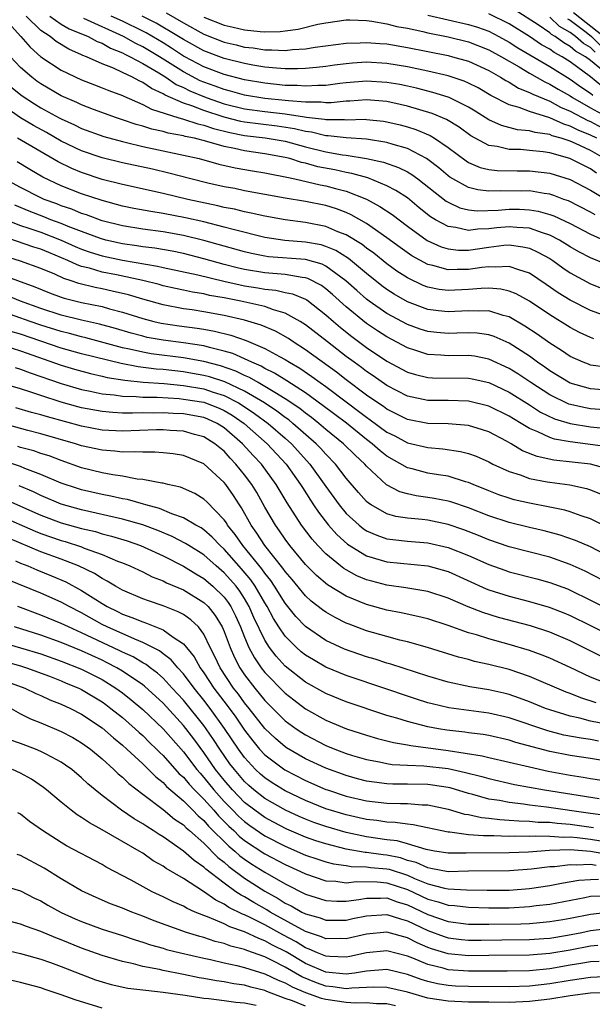
# Model space of a CAD drawing. Units: inches. Extents: x 2508000 to 2511000, y 1527000 to 1530000.
# Drawn here: x 2509249 to 2509305, y 1527262 to 1527359 of the extents above; entities that cross this region are included whole.
import ezdxf

# ---------------------------------------------------------------- set-up
doc = ezdxf.new("R2010")
doc.units = ezdxf.units.IN
doc.header["$MEASUREMENT"] = 0
doc.layers.add('LD25081527_2ft', color=112, linetype='Continuous')

msp = doc.modelspace()

# ---------------------------------------------------------------- linework, layer by layer
at = {"layer": 'LD25081527_2ft'}
for points, elevation in [([(2509247.212, 1527359), (2509249.038, 1527357), (2509249.938, 1527355.939), (2509251, 1527354.992), (2509253, 1527353.682), (2509255, 1527352.747), (2509256.249, 1527352.249), (2509257, 1527351.968), (2509257.679, 1527351.679), (2509259, 1527351.208), (2509259.133, 1527351.133), (2509261, 1527350.329), (2509261.853, 1527349.853), (2509264.547, 1527349), (2509264.895, 1527348.895), (2509265, 1527348.877), (2509266.411, 1527348.411), (2509267, 1527348.293), (2509267.957, 1527347.957), (2509269.562, 1527347.562), (2509271, 1527347.283), (2509273.044, 1527347.044), (2509275, 1527346.699), (2509277, 1527346.149), (2509279, 1527345.653), (2509280.627, 1527345.373), (2509281, 1527345.332), (2509283, 1527345.026), (2509284.667, 1527344.667), (2509286.141, 1527344.141), (2509287, 1527343.708), (2509287.45, 1527343.45), (2509288.045, 1527343), (2509290.818, 1527340.818), (2509291, 1527340.71), (2509292.174, 1527340.174), (2509293, 1527339.969), (2509293.866, 1527339.866), (2509295.932, 1527339.932), (2509297, 1527340.032), (2509298.024, 1527340.024), (2509299, 1527339.978), (2509299.841, 1527339.841), (2509301, 1527339.512), (2509301.381, 1527339.381), (2509303, 1527338.613), (2509305, 1527337.566), (2509306.323, 1527337)], 7206), ([(2509305.464, 1527339.464), (2509305, 1527339.743), (2509302.844, 1527340.844), (2509302.384, 1527341), (2509301.382, 1527341.382), (2509301, 1527341.497), (2509300.435, 1527341.565), (2509299, 1527341.82), (2509298.186, 1527341.814), (2509296.155, 1527341.845), (2509295, 1527341.8), (2509293.923, 1527341.923), (2509293, 1527342.166), (2509291.467, 1527343), (2509291.177, 1527343.177), (2509291, 1527343.306), (2509290.085, 1527344.085), (2509289, 1527344.928), (2509288.888, 1527345), (2509287, 1527345.991), (2509285.607, 1527346.393), (2509285, 1527346.596), (2509283, 1527346.911), (2509281, 1527347.029), (2509279.234, 1527347.234), (2509279, 1527347.233), (2509277.584, 1527347.584), (2509277, 1527347.65), (2509275.924, 1527347.923), (2509274.195, 1527348.195), (2509271, 1527348.582), (2509270.65, 1527348.65), (2509269, 1527349.062), (2509267, 1527349.712), (2509265.821, 1527350.179), (2509265, 1527350.437), (2509263.216, 1527351.216), (2509263, 1527351.365), (2509261.874, 1527351.874), (2509261, 1527352.49), (2509260.639, 1527352.639), (2509259.993, 1527353), (2509259, 1527353.469), (2509258.124, 1527353.876), (2509257, 1527354.315), (2509255.47, 1527355), (2509255.129, 1527355.129), (2509255, 1527355.201), (2509253.743, 1527355.743), (2509252.494, 1527356.494), (2509251.891, 1527357), (2509251, 1527357.588), (2509249.552, 1527359)], 7204), ([(2509251.886, 1527359), (2509253, 1527358.203), (2509253.759, 1527357.758), (2509255.643, 1527357), (2509256.515, 1527356.515), (2509257, 1527356.332), (2509257.843, 1527355.843), (2509259, 1527355.387), (2509259.244, 1527355.244), (2509259.766, 1527355), (2509261, 1527354.345), (2509262.581, 1527353.419), (2509263.258, 1527353), (2509264.288, 1527352.289), (2509265, 1527351.98), (2509265.644, 1527351.644), (2509267.222, 1527351), (2509269, 1527350.382), (2509271, 1527349.89), (2509273, 1527349.626), (2509275, 1527349.398), (2509276.911, 1527349.089), (2509277.082, 1527349.082), (2509278.867, 1527348.867), (2509279, 1527348.834), (2509280.842, 1527348.842), (2509281, 1527348.823), (2509282.864, 1527348.864), (2509283, 1527348.856), (2509284.669, 1527348.669), (2509285, 1527348.618), (2509286.303, 1527348.304), (2509287, 1527348.112), (2509287.851, 1527347.851), (2509289.259, 1527347.259), (2509289.672, 1527347), (2509291, 1527346.093), (2509292.768, 1527344.769), (2509293, 1527344.628), (2509294.143, 1527344.143), (2509295, 1527343.92), (2509295.825, 1527343.825), (2509297.785, 1527343.785), (2509299, 1527343.795), (2509301, 1527343.56), (2509303, 1527342.961), (2509305, 1527341.903), (2509306.805, 1527340.805)], 7202), ([(2509305.576, 1527343.576), (2509305, 1527343.999), (2509304.327, 1527344.327), (2509302.982, 1527345.018), (2509301, 1527345.555), (2509300.334, 1527345.666), (2509299, 1527345.811), (2509298.112, 1527345.888), (2509297, 1527345.9), (2509295.816, 1527346.184), (2509295, 1527346.287), (2509293.24, 1527347.24), (2509292.086, 1527348.086), (2509290.853, 1527348.853), (2509289.443, 1527349.442), (2509287, 1527350.146), (2509286.311, 1527350.311), (2509285, 1527350.594), (2509283, 1527350.767), (2509281.357, 1527350.643), (2509281, 1527350.635), (2509279.523, 1527350.477), (2509279, 1527350.475), (2509278.536, 1527350.536), (2509277, 1527350.531), (2509275.336, 1527350.665), (2509275, 1527350.719), (2509273, 1527350.919), (2509271, 1527351.232), (2509269.622, 1527351.622), (2509269, 1527351.775), (2509268.115, 1527352.115), (2509267, 1527352.511), (2509266.654, 1527352.654), (2509265, 1527353.521), (2509262.659, 1527355), (2509261, 1527355.985), (2509260.309, 1527356.309), (2509259.123, 1527357), (2509255.227, 1527358.773)], 7200), ([(2509306.376, 1527345), (2509305, 1527345.794), (2509303.519, 1527346.481), (2509303, 1527346.703), (2509302.106, 1527347), (2509301.246, 1527347.246), (2509301, 1527347.358), (2509299.571, 1527347.571), (2509299, 1527347.745), (2509297.84, 1527347.84), (2509296.24, 1527348.24), (2509295, 1527348.815), (2509293.665, 1527349.665), (2509293, 1527350.067), (2509291.116, 1527351), (2509291, 1527351.048), (2509289.504, 1527351.504), (2509287.906, 1527351.906), (2509287, 1527352.107), (2509286.263, 1527352.263), (2509285, 1527352.486), (2509283, 1527352.612), (2509281, 1527352.447), (2509280.381, 1527352.381), (2509279, 1527352.196), (2509278.193, 1527352.193), (2509277, 1527352.106), (2509276.179, 1527352.179), (2509275, 1527352.196), (2509273, 1527352.397), (2509271, 1527352.733), (2509269, 1527353.251), (2509267, 1527354.005), (2509265.128, 1527355), (2509265, 1527355.072), (2509263.843, 1527355.843), (2509263, 1527356.36), (2509261.343, 1527357.343), (2509261, 1527357.513), (2509259, 1527358.491), (2509257.908, 1527359)], 7198), ([(2509305.622, 1527347), (2509305, 1527347.313), (2509303.785, 1527347.785), (2509303, 1527348.196), (2509302.375, 1527348.375), (2509300.992, 1527349.008), (2509299, 1527349.619), (2509297.991, 1527350.009), (2509297, 1527350.272), (2509295.206, 1527351.206), (2509293.948, 1527351.948), (2509293, 1527352.419), (2509292.599, 1527352.599), (2509291, 1527353.122), (2509289, 1527353.599), (2509287, 1527354.021), (2509285, 1527354.345), (2509283, 1527354.458), (2509281.626, 1527354.374), (2509281, 1527354.318), (2509279.828, 1527354.172), (2509279, 1527354.049), (2509278.061, 1527353.939), (2509277, 1527353.849), (2509276.195, 1527353.804), (2509275, 1527353.824), (2509274.131, 1527353.869), (2509273, 1527353.985), (2509271.825, 1527354.175), (2509271, 1527354.326), (2509269, 1527354.82), (2509267, 1527355.571), (2509265, 1527356.688), (2509264.506, 1527357), (2509262.319, 1527358.319), (2509260.944, 1527359)], 7196), ([(2509263.314, 1527359.314), (2509265, 1527358.335), (2509267, 1527357.21), (2509269, 1527356.431), (2509270.166, 1527356.166), (2509271, 1527355.957), (2509271.868, 1527355.868), (2509273, 1527355.676), (2509273.695, 1527355.695), (2509275, 1527355.621), (2509275.717, 1527355.717), (2509277, 1527355.796), (2509277.956, 1527355.956), (2509281, 1527356.347), (2509282.373, 1527356.373), (2509283, 1527356.415), (2509284.298, 1527356.298), (2509285, 1527356.257), (2509287, 1527355.927), (2509291, 1527355.111), (2509291.445, 1527355), (2509293, 1527354.557), (2509295, 1527353.652), (2509296.154, 1527353), (2509296.672, 1527352.672), (2509297, 1527352.503), (2509297.926, 1527351.926), (2509299, 1527351.505), (2509299.319, 1527351.319), (2509301, 1527350.63), (2509302.049, 1527350.049), (2509303, 1527349.659), (2509304.738, 1527348.738), (2509305, 1527348.636), (2509306.069, 1527348.069)], 7194), ([(2509267, 1527358.902), (2509269, 1527358.09), (2509269.902, 1527357.902), (2509271, 1527357.634), (2509272.531, 1527357.469), (2509273, 1527357.448), (2509274.509, 1527357.491), (2509275, 1527357.545), (2509276.273, 1527357.727), (2509278.196, 1527358.196), (2509279, 1527358.349), (2509281, 1527358.628), (2509281.364, 1527358.636), (2509283, 1527358.553), (2509283.496, 1527358.504), (2509285, 1527358.23), (2509285.976, 1527357.976), (2509287, 1527357.807), (2509288.507, 1527357.493), (2509289, 1527357.369), (2509291, 1527356.952), (2509293, 1527356.457), (2509295, 1527355.688), (2509296.259, 1527355), (2509298.002, 1527353.998), (2509299, 1527353.397), (2509300.525, 1527352.525), (2509301, 1527352.325), (2509301.818, 1527351.818), (2509303, 1527351.152), (2509303.222, 1527351), (2509305, 1527349.994), (2509306.809, 1527349)], 7192), ([(2509289, 1527359.102), (2509293, 1527358.176), (2509293.898, 1527357.898), (2509295, 1527357.51), (2509295.983, 1527357), (2509297, 1527356.437), (2509297.873, 1527355.873), (2509301, 1527354.048), (2509303, 1527352.809), (2509304.054, 1527352.054), (2509305, 1527351.427), (2509305.234, 1527351.234)], 7190), ([(2509306.114, 1527352.114), (2509305, 1527353.032), (2509303, 1527354.498), (2509302.204, 1527355), (2509301.422, 1527355.422), (2509301, 1527355.738), (2509300.189, 1527356.189), (2509299, 1527356.979), (2509297, 1527358.225), (2509295, 1527359.233)], 7188), ([(2509308.092, 1527352.092), (2509305, 1527354.629), (2509304.503, 1527355), (2509303.538, 1527355.538), (2509303, 1527356.02), (2509302.364, 1527356.364), (2509301.51, 1527357), (2509301.181, 1527357.181), (2509301, 1527357.358), (2509299.85, 1527358.15), (2509297.592, 1527359.592)], 7186), ([(2509305.451, 1527355.451), (2509305, 1527355.916), (2509304.304, 1527356.304), (2509303.525, 1527357), (2509303, 1527357.392), (2509301.962, 1527357.962), (2509301, 1527358.905)], 7184), ([(2509302.743, 1527358.743), (2509303, 1527358.602), (2509304.567, 1527357.433), (2509305.105, 1527357), (2509306.038, 1527356.038)], 7182), ([(2509306.261, 1527357), (2509303.331, 1527359.331)], 7180), ([(2509307, 1527334.434), (2509305, 1527335.245), (2509303.851, 1527335.851), (2509303, 1527336.348), (2509301.957, 1527337), (2509301, 1527337.497), (2509300.296, 1527337.704), (2509299, 1527338.174), (2509297.767, 1527338.233), (2509297, 1527338.314), (2509295.799, 1527338.201), (2509295, 1527338.107), (2509293.923, 1527338.077), (2509293, 1527337.944), (2509291.77, 1527338.23), (2509291, 1527338.317), (2509289.766, 1527339), (2509289.287, 1527339.287), (2509288.169, 1527340.169), (2509287, 1527341.137), (2509285.884, 1527341.884), (2509285, 1527342.334), (2509283.103, 1527343.103), (2509281.552, 1527343.552), (2509281, 1527343.637), (2509279.884, 1527343.884), (2509278.199, 1527344.199), (2509277, 1527344.538), (2509276.616, 1527344.616), (2509275.445, 1527345), (2509275, 1527345.119), (2509273, 1527345.484), (2509271, 1527345.755), (2509270.009, 1527345.991), (2509269, 1527346.177), (2509267.306, 1527346.694), (2509266.079, 1527347), (2509265.18, 1527347.18), (2509265, 1527347.24), (2509263.5, 1527347.5), (2509263, 1527347.651), (2509261.887, 1527347.887), (2509261, 1527348.186), (2509260.348, 1527348.348), (2509259, 1527348.82), (2509258.436, 1527349), (2509256.18, 1527349.82), (2509255, 1527350.275), (2509254.516, 1527350.516), (2509253, 1527351.177), (2509251, 1527352.336), (2509250.61, 1527352.61), (2509250.094, 1527353), (2509249, 1527353.958), (2509248.009, 1527355)], 7208), ([(2509248.057, 1527352.057), (2509249.167, 1527351.167), (2509250.375, 1527350.376), (2509251, 1527350.002), (2509252.805, 1527349), (2509253, 1527348.893), (2509254.304, 1527348.304), (2509255, 1527347.955), (2509257.166, 1527347.166), (2509259, 1527346.668), (2509259.417, 1527346.583), (2509261, 1527346.197), (2509265, 1527345.352), (2509266.544, 1527345), (2509268.466, 1527344.466), (2509270.096, 1527344.096), (2509271.799, 1527343.798), (2509273, 1527343.608), (2509273.493, 1527343.493), (2509275, 1527343.216), (2509275.163, 1527343.163), (2509275.957, 1527343), (2509278.424, 1527342.424), (2509279, 1527342.321), (2509279.941, 1527342.059), (2509281, 1527341.791), (2509283, 1527341.006), (2509284.31, 1527340.31), (2509285.507, 1527339.507), (2509287, 1527338.373), (2509288.952, 1527336.952), (2509290.323, 1527336.323), (2509291, 1527336.128), (2509292.021, 1527336.021), (2509293, 1527336.019), (2509295, 1527336.304), (2509296.489, 1527336.489), (2509297, 1527336.519), (2509298.352, 1527336.352), (2509299, 1527336.192), (2509299.828, 1527335.828), (2509301, 1527335.179), (2509301.284, 1527335), (2509302.275, 1527334.275), (2509303, 1527333.787), (2509305, 1527332.698), (2509307.657, 1527331.657)], 7210), ([(2509307, 1527329.36), (2509305, 1527330.084), (2509303, 1527331.099), (2509301.833, 1527331.833), (2509300.652, 1527332.652), (2509299, 1527333.745), (2509297.939, 1527334.062), (2509297, 1527334.421), (2509295.671, 1527334.329), (2509295, 1527334.378), (2509294.309, 1527334.309), (2509293, 1527334.108), (2509291.89, 1527334.11), (2509291, 1527334.071), (2509289.512, 1527334.488), (2509289, 1527334.591), (2509287.446, 1527335.446), (2509286.28, 1527336.28), (2509285, 1527337.234), (2509283, 1527338.621), (2509281.483, 1527339.483), (2509281, 1527339.697), (2509280.056, 1527340.056), (2509279, 1527340.384), (2509277, 1527340.785), (2509275, 1527341.127), (2509271, 1527341.852), (2509270.049, 1527342.049), (2509269, 1527342.242), (2509267.408, 1527342.592), (2509265.713, 1527343), (2509263.573, 1527343.573), (2509261.954, 1527343.954), (2509259, 1527344.587), (2509257, 1527345.078), (2509255, 1527345.762), (2509253, 1527346.723), (2509251.556, 1527347.556), (2509250.259, 1527348.259), (2509249, 1527349.007), (2509247, 1527350.4)], 7212), ([(2509305.308, 1527327.308), (2509305, 1527327.421), (2509303.919, 1527327.919), (2509303, 1527328.401), (2509301, 1527329.651), (2509299, 1527330.99), (2509297.708, 1527331.708), (2509297, 1527331.995), (2509296.186, 1527332.186), (2509295, 1527332.277), (2509294.258, 1527332.258), (2509293, 1527332.134), (2509291, 1527332.034), (2509290.141, 1527332.141), (2509289, 1527332.365), (2509288.539, 1527332.539), (2509287, 1527333.276), (2509285.961, 1527333.961), (2509285, 1527334.666), (2509283.701, 1527335.701), (2509283, 1527336.2), (2509282.557, 1527336.557), (2509281, 1527337.512), (2509280.179, 1527337.821), (2509279, 1527338.332), (2509277, 1527338.717), (2509275, 1527338.979), (2509273, 1527339.343), (2509271.656, 1527339.656), (2509271, 1527339.772), (2509270.021, 1527340.021), (2509269, 1527340.213), (2509268.372, 1527340.372), (2509265.432, 1527341), (2509263, 1527341.58), (2509259, 1527342.446), (2509257, 1527342.965), (2509255, 1527343.63), (2509254.026, 1527344.026), (2509252.679, 1527344.68), (2509248.689, 1527347)], 7214), ([(2509306.524, 1527324.524), (2509305, 1527324.729), (2509304.797, 1527324.797), (2509304.275, 1527325), (2509303, 1527325.556), (2509302.141, 1527326.141), (2509301, 1527326.867), (2509299.756, 1527327.756), (2509298.557, 1527328.556), (2509297, 1527329.452), (2509296.406, 1527329.594), (2509295, 1527330.039), (2509293.989, 1527330.011), (2509293, 1527330.059), (2509291, 1527329.953), (2509290.05, 1527330.05), (2509289, 1527330.188), (2509287, 1527330.934), (2509285.693, 1527331.693), (2509285, 1527332.146), (2509284.509, 1527332.509), (2509283, 1527333.705), (2509281.204, 1527335.204), (2509279.979, 1527335.979), (2509279, 1527336.383), (2509278.525, 1527336.525), (2509277, 1527336.809), (2509274.969, 1527336.969), (2509273, 1527337.257), (2509270.009, 1527337.991), (2509269, 1527338.282), (2509267, 1527338.791), (2509265.199, 1527339.199), (2509263, 1527339.622), (2509261.8, 1527339.799), (2509260.115, 1527340.115), (2509259, 1527340.342), (2509257, 1527340.876), (2509255, 1527341.552), (2509253, 1527342.336), (2509251.193, 1527343.192), (2509249.923, 1527343.923), (2509248.671, 1527344.671)], 7216), ([(2509307, 1527322.242), (2509305, 1527322.387), (2509303, 1527322.946), (2509301, 1527324.158), (2509300.517, 1527324.517), (2509299.803, 1527325), (2509299, 1527325.586), (2509297, 1527326.869), (2509295.52, 1527327.52), (2509295, 1527327.691), (2509293.847, 1527327.847), (2509293, 1527327.889), (2509291.86, 1527327.86), (2509291, 1527327.819), (2509289.909, 1527327.909), (2509289, 1527328.007), (2509288.252, 1527328.252), (2509287, 1527328.704), (2509285, 1527329.784), (2509283.252, 1527331), (2509283, 1527331.192), (2509282.033, 1527332.033), (2509280.963, 1527333), (2509279, 1527334.441), (2509278.629, 1527334.629), (2509277, 1527335.088), (2509273.363, 1527335.363), (2509273, 1527335.41), (2509271.679, 1527335.679), (2509271, 1527335.832), (2509267, 1527336.961), (2509265, 1527337.447), (2509263, 1527337.806), (2509261, 1527338.076), (2509259, 1527338.396), (2509257, 1527338.899), (2509255.466, 1527339.466), (2509255, 1527339.612), (2509254.02, 1527340.021), (2509253, 1527340.361), (2509252.546, 1527340.546), (2509251.315, 1527341), (2509251, 1527341.143), (2509249, 1527342.157), (2509247.413, 1527343)], 7218), ([(2509306.332, 1527320.332), (2509305, 1527320.425), (2509304.509, 1527320.509), (2509302.884, 1527320.884), (2509301, 1527321.788), (2509299.147, 1527323), (2509297.866, 1527323.866), (2509297, 1527324.402), (2509295, 1527325.318), (2509293.594, 1527325.594), (2509293, 1527325.67), (2509291, 1527325.642), (2509290.298, 1527325.701), (2509289, 1527325.766), (2509287.843, 1527326.157), (2509287, 1527326.419), (2509285, 1527327.49), (2509284.078, 1527328.078), (2509283, 1527328.808), (2509281, 1527330.43), (2509279.652, 1527331.652), (2509279, 1527332.22), (2509278.552, 1527332.552), (2509277.237, 1527333.237), (2509277, 1527333.305), (2509276.67, 1527333.33), (2509275, 1527333.607), (2509273, 1527333.777), (2509271, 1527334.113), (2509270.275, 1527334.275), (2509269, 1527334.609), (2509267, 1527335.164), (2509265, 1527335.672), (2509263.899, 1527335.899), (2509262.194, 1527336.193), (2509261, 1527336.339), (2509260.435, 1527336.436), (2509259, 1527336.634), (2509257.387, 1527337), (2509256.851, 1527337.149), (2509255, 1527337.827), (2509253.664, 1527338.336), (2509253, 1527338.615), (2509251.962, 1527339), (2509251.279, 1527339.279), (2509249.829, 1527339.829), (2509248.42, 1527340.421)], 7220), ([(2509247.166, 1527339.166), (2509249, 1527338.438), (2509249.821, 1527338.179), (2509251, 1527337.768), (2509252.98, 1527337), (2509254.378, 1527336.378), (2509255, 1527336.122), (2509255.828, 1527335.828), (2509257, 1527335.462), (2509259, 1527335.024), (2509262.445, 1527334.445), (2509263, 1527334.313), (2509266.427, 1527333.573), (2509268.954, 1527332.954), (2509270.589, 1527332.589), (2509271, 1527332.51), (2509272.306, 1527332.306), (2509273, 1527332.175), (2509274.074, 1527332.074), (2509275, 1527331.863), (2509275.727, 1527331.727), (2509277, 1527331.19), (2509277.124, 1527331.124), (2509279, 1527329.657), (2509279.736, 1527329), (2509280.421, 1527328.421), (2509281.538, 1527327.538), (2509283, 1527326.454), (2509285, 1527325.123), (2509287, 1527324.041), (2509287.792, 1527323.792), (2509289, 1527323.493), (2509289.469, 1527323.469), (2509293, 1527323.44), (2509293.371, 1527323.371), (2509295, 1527323.001), (2509297, 1527322.067), (2509299, 1527320.81), (2509300.1, 1527320.1), (2509301.459, 1527319.459), (2509303, 1527318.997), (2509305, 1527318.666), (2509307, 1527318.47)], 7222), ([(2509306.708, 1527316.708), (2509303, 1527317.179), (2509301.451, 1527317.451), (2509301, 1527317.601), (2509299.838, 1527318.162), (2509299, 1527318.494), (2509298.175, 1527319), (2509297.433, 1527319.433), (2509297, 1527319.717), (2509295, 1527320.692), (2509293, 1527321.186), (2509291, 1527321.244), (2509289, 1527321.242), (2509287, 1527321.675), (2509285, 1527322.715), (2509283.655, 1527323.655), (2509283, 1527324.088), (2509282.486, 1527324.486), (2509281.775, 1527325), (2509281, 1527325.578), (2509279.152, 1527327), (2509277, 1527328.675), (2509276.485, 1527329), (2509275, 1527329.829), (2509273.851, 1527330.149), (2509273, 1527330.467), (2509270.633, 1527331), (2509269, 1527331.321), (2509267.568, 1527331.568), (2509267, 1527331.706), (2509265.877, 1527331.877), (2509265, 1527332.078), (2509264.23, 1527332.23), (2509263, 1527332.512), (2509262.621, 1527332.621), (2509261.017, 1527333.017), (2509258.429, 1527333.571), (2509257, 1527333.858), (2509255.764, 1527334.236), (2509255, 1527334.42), (2509254.56, 1527334.56), (2509253.642, 1527335), (2509251.767, 1527335.767), (2509251, 1527336.098), (2509250.308, 1527336.308), (2509247, 1527337.441)], 7224), ([(2509307, 1527314.426), (2509305, 1527314.981), (2509301.391, 1527315.391), (2509299.746, 1527315.746), (2509298.316, 1527316.316), (2509297.205, 1527317), (2509296.749, 1527317.252), (2509295, 1527318.166), (2509294.379, 1527318.379), (2509293, 1527318.79), (2509291, 1527318.955), (2509289, 1527318.995), (2509287, 1527319.381), (2509285, 1527320.38), (2509284.645, 1527320.645), (2509284.112, 1527321), (2509283, 1527321.78), (2509281, 1527323.275), (2509280.035, 1527324.035), (2509277, 1527326.236), (2509275.782, 1527327), (2509275.319, 1527327.319), (2509274.047, 1527328.047), (2509272.645, 1527328.645), (2509271, 1527329.144), (2509269, 1527329.605), (2509267, 1527329.964), (2509265.859, 1527330.141), (2509265, 1527330.255), (2509263, 1527330.628), (2509261, 1527331.191), (2509259.611, 1527331.61), (2509257.99, 1527331.99), (2509257, 1527332.204), (2509256.331, 1527332.331), (2509254.732, 1527332.732), (2509253.977, 1527333), (2509253.235, 1527333.235), (2509252.357, 1527333.643), (2509251, 1527334.221), (2509249, 1527334.941), (2509247.419, 1527335.419)], 7226), ([(2509247, 1527333.646), (2509250.415, 1527332.415), (2509251.827, 1527331.827), (2509253, 1527331.393), (2509253.29, 1527331.29), (2509255, 1527330.863), (2509257, 1527330.463), (2509257.752, 1527330.248), (2509259, 1527329.936), (2509261, 1527329.288), (2509262.085, 1527329), (2509262.825, 1527328.825), (2509264.568, 1527328.568), (2509266.35, 1527328.35), (2509267, 1527328.242), (2509268.061, 1527328.061), (2509269.664, 1527327.664), (2509271.152, 1527327.152), (2509273, 1527326.363), (2509274.434, 1527325.566), (2509275, 1527325.271), (2509275.421, 1527325), (2509276.423, 1527324.423), (2509277.617, 1527323.617), (2509278.442, 1527323), (2509279, 1527322.606), (2509281.135, 1527321), (2509282.213, 1527320.213), (2509283, 1527319.593), (2509283.356, 1527319.356), (2509285, 1527318.136), (2509285.76, 1527317.76), (2509287, 1527317.097), (2509289, 1527316.616), (2509290.5, 1527316.5), (2509292.238, 1527316.238), (2509293, 1527316.039), (2509293.763, 1527315.763), (2509295, 1527315.217), (2509295.416, 1527315), (2509297, 1527314.256), (2509298.072, 1527313.928), (2509299, 1527313.573), (2509300.727, 1527313.273), (2509301, 1527313.21), (2509302.961, 1527312.961), (2509304.606, 1527312.606), (2509305, 1527312.48), (2509306.052, 1527312.052)], 7228), ([(2509307, 1527308.643), (2509305, 1527309.628), (2509304.071, 1527309.929), (2509303, 1527310.321), (2509302.474, 1527310.474), (2509301, 1527310.773), (2509299, 1527311.148), (2509297.505, 1527311.505), (2509297, 1527311.643), (2509295.993, 1527311.993), (2509295, 1527312.37), (2509293.452, 1527313), (2509293, 1527313.202), (2509292.73, 1527313.27), (2509291, 1527313.805), (2509290.06, 1527313.94), (2509289, 1527314.123), (2509287.476, 1527314.524), (2509287, 1527314.633), (2509285, 1527315.775), (2509284.314, 1527316.314), (2509283.554, 1527317), (2509283, 1527317.412), (2509281.013, 1527319.013), (2509278.734, 1527320.734), (2509277, 1527321.984), (2509275.173, 1527323.173), (2509273.941, 1527323.941), (2509273, 1527324.401), (2509272.625, 1527324.625), (2509271.721, 1527325), (2509271, 1527325.346), (2509269.855, 1527325.855), (2509269, 1527326.105), (2509267.564, 1527326.436), (2509267, 1527326.6), (2509265, 1527326.904), (2509263, 1527327.158), (2509261.444, 1527327.444), (2509261, 1527327.549), (2509259.861, 1527327.861), (2509258.328, 1527328.328), (2509256.753, 1527328.753), (2509255, 1527329.138), (2509253, 1527329.639), (2509251, 1527330.291), (2509248.998, 1527331), (2509247.59, 1527331.59)], 7230), ([(2509307, 1527305.835), (2509305, 1527306.859), (2509303.511, 1527307.511), (2509302.018, 1527308.018), (2509300.434, 1527308.434), (2509299, 1527308.759), (2509297, 1527309.265), (2509295, 1527309.923), (2509293, 1527310.704), (2509291.282, 1527311.282), (2509291, 1527311.363), (2509289.621, 1527311.621), (2509289, 1527311.722), (2509287.875, 1527311.875), (2509287, 1527312.068), (2509286.276, 1527312.276), (2509284.967, 1527312.967), (2509283, 1527314.787), (2509282.819, 1527315), (2509281.865, 1527315.865), (2509280.743, 1527317), (2509279, 1527318.411), (2509278.314, 1527319), (2509277.577, 1527319.577), (2509277, 1527319.994), (2509276.443, 1527320.443), (2509275, 1527321.419), (2509273.982, 1527322.018), (2509273, 1527322.633), (2509272.335, 1527323), (2509271.499, 1527323.499), (2509271, 1527323.706), (2509270.137, 1527324.137), (2509268.644, 1527324.644), (2509267, 1527325.078), (2509265, 1527325.447), (2509261.841, 1527325.84), (2509261, 1527325.982), (2509259.707, 1527326.293), (2509259, 1527326.432), (2509255.412, 1527327.412), (2509255, 1527327.501), (2509253.817, 1527327.817), (2509253, 1527328.008), (2509251, 1527328.632), (2509249.927, 1527329), (2509247, 1527330.06)], 7232), ([(2509307.115, 1527303.115), (2509304.468, 1527304.468), (2509303, 1527305.147), (2509301, 1527305.842), (2509297, 1527306.889), (2509295, 1527307.571), (2509293.99, 1527307.99), (2509292.55, 1527308.55), (2509291, 1527309.082), (2509289, 1527309.477), (2509288.453, 1527309.547), (2509287, 1527309.679), (2509285.86, 1527309.86), (2509285, 1527310.116), (2509283.43, 1527311), (2509283.169, 1527311.169), (2509283, 1527311.325), (2509282.204, 1527312.204), (2509281, 1527313.626), (2509279.953, 1527315), (2509279, 1527315.96), (2509278.515, 1527316.515), (2509278.047, 1527317), (2509275.761, 1527319), (2509275.34, 1527319.34), (2509275, 1527319.571), (2509274.189, 1527320.189), (2509272.956, 1527321), (2509271, 1527322.168), (2509269.075, 1527323.075), (2509267.566, 1527323.566), (2509267, 1527323.712), (2509265.906, 1527323.906), (2509265, 1527324.063), (2509263, 1527324.285), (2509262.334, 1527324.334), (2509260.546, 1527324.546), (2509258.867, 1527324.867), (2509255, 1527325.84), (2509253, 1527326.391), (2509249, 1527327.749), (2509248.036, 1527328.036)], 7234), ([(2509247.36, 1527326.641), (2509249, 1527326.11), (2509253, 1527324.699), (2509254.311, 1527324.311), (2509255.882, 1527323.882), (2509257, 1527323.64), (2509257.509, 1527323.509), (2509259.231, 1527323.231), (2509261.052, 1527323.052), (2509263.096, 1527322.904), (2509265, 1527322.715), (2509267, 1527322.378), (2509267.937, 1527322.063), (2509269, 1527321.734), (2509270.424, 1527321), (2509270.784, 1527320.784), (2509271.983, 1527319.983), (2509273.32, 1527319), (2509275, 1527317.561), (2509275.63, 1527317), (2509277.426, 1527315), (2509279, 1527312.798), (2509280.308, 1527311), (2509281, 1527310.162), (2509282.267, 1527309), (2509282.668, 1527308.668), (2509283, 1527308.453), (2509284.004, 1527308.003), (2509285, 1527307.674), (2509285.581, 1527307.581), (2509287, 1527307.437), (2509289, 1527307.276), (2509291, 1527306.822), (2509293, 1527306.022), (2509295, 1527305.138), (2509296.576, 1527304.576), (2509297, 1527304.432), (2509299.728, 1527303.728), (2509301, 1527303.382), (2509302.733, 1527302.733), (2509303, 1527302.627), (2509307, 1527300.649)], 7236), ([(2509248.477, 1527324.477), (2509249, 1527324.331), (2509249.951, 1527323.951), (2509253, 1527322.904), (2509255, 1527322.332), (2509255.834, 1527322.166), (2509257, 1527321.907), (2509258.209, 1527321.791), (2509259, 1527321.663), (2509260.357, 1527321.643), (2509261, 1527321.579), (2509262.434, 1527321.566), (2509264.567, 1527321.433), (2509265, 1527321.39), (2509267, 1527321.07), (2509268.497, 1527320.497), (2509269, 1527320.269), (2509269.794, 1527319.794), (2509270.957, 1527319), (2509273.242, 1527317), (2509275.104, 1527315), (2509276.512, 1527313), (2509276.691, 1527312.691), (2509277.471, 1527311.471), (2509277.796, 1527311), (2509278.267, 1527310.267), (2509279.265, 1527309), (2509280.07, 1527308.07), (2509281.122, 1527307.122), (2509283, 1527305.986), (2509284.422, 1527305.578), (2509285, 1527305.394), (2509289, 1527304.992), (2509291, 1527304.435), (2509294.755, 1527302.756), (2509295, 1527302.661), (2509297, 1527302.012), (2509299, 1527301.505), (2509300.949, 1527300.949), (2509302.392, 1527300.392), (2509303, 1527300.142), (2509307, 1527298.162)], 7238), ([(2509306.087, 1527296.087), (2509303, 1527297.635), (2509301, 1527298.482), (2509299.1, 1527299.1), (2509295.946, 1527299.946), (2509294.418, 1527300.418), (2509292.991, 1527300.991), (2509291, 1527301.846), (2509289, 1527302.486), (2509286.844, 1527302.844), (2509285, 1527303.098), (2509283.496, 1527303.495), (2509283, 1527303.636), (2509282.041, 1527304.041), (2509281, 1527304.602), (2509280.749, 1527304.749), (2509280.429, 1527305), (2509279, 1527306.172), (2509278.207, 1527307), (2509277.637, 1527307.637), (2509276.614, 1527309), (2509275.196, 1527311.196), (2509274.127, 1527313), (2509272.669, 1527315), (2509271.857, 1527315.857), (2509270.814, 1527317), (2509269, 1527318.572), (2509268.302, 1527319), (2509267.405, 1527319.405), (2509267, 1527319.564), (2509265, 1527319.938), (2509263.98, 1527319.98), (2509263, 1527320.044), (2509262.015, 1527320.015), (2509261, 1527320.025), (2509259.989, 1527319.989), (2509259, 1527320.004), (2509258.052, 1527320.052), (2509257, 1527320.153), (2509255, 1527320.537), (2509254.633, 1527320.632), (2509253, 1527321.086), (2509251, 1527321.723), (2509249.896, 1527322.104), (2509249, 1527322.379), (2509245, 1527323.542)], 7240), ([(2509306.513, 1527293.488), (2509305, 1527294.071), (2509303, 1527295.022), (2509301, 1527295.934), (2509300.244, 1527296.244), (2509299, 1527296.693), (2509297, 1527297.292), (2509295, 1527297.823), (2509293.786, 1527298.215), (2509293, 1527298.432), (2509291, 1527299.141), (2509289, 1527299.786), (2509288.031, 1527300.031), (2509286.384, 1527300.384), (2509285, 1527300.638), (2509283, 1527301.198), (2509281, 1527302.04), (2509279.153, 1527303.153), (2509278.064, 1527304.064), (2509277, 1527305.135), (2509275.459, 1527307), (2509275, 1527307.616), (2509274.442, 1527308.442), (2509274.032, 1527309), (2509273, 1527310.758), (2509272.196, 1527312.196), (2509271.71, 1527313), (2509271, 1527313.952), (2509270.162, 1527315), (2509269.591, 1527315.591), (2509269, 1527316.253), (2509268.58, 1527316.58), (2509268.088, 1527317), (2509267, 1527317.676), (2509266.08, 1527317.92), (2509265, 1527318.229), (2509263.698, 1527318.302), (2509263, 1527318.359), (2509262.352, 1527318.352), (2509259, 1527318.231), (2509257, 1527318.345), (2509255, 1527318.734), (2509251.639, 1527319.639), (2509251, 1527319.839), (2509250.078, 1527320.078), (2509248.53, 1527320.53)], 7242), ([(2509305.554, 1527291.554), (2509304.037, 1527292.037), (2509303, 1527292.456), (2509302.6, 1527292.6), (2509299, 1527294.154), (2509297, 1527294.831), (2509295, 1527295.32), (2509293.614, 1527295.614), (2509293, 1527295.792), (2509292.038, 1527296.038), (2509288.995, 1527296.994), (2509287, 1527297.556), (2509286.277, 1527297.723), (2509285, 1527298.06), (2509283, 1527298.629), (2509281.273, 1527299.273), (2509281, 1527299.389), (2509279.921, 1527299.921), (2509279, 1527300.444), (2509278.672, 1527300.672), (2509277.552, 1527301.552), (2509277, 1527302.054), (2509275.67, 1527303.67), (2509275, 1527304.451), (2509274.781, 1527304.78), (2509272.999, 1527307), (2509272.22, 1527308.22), (2509271.655, 1527309), (2509270.703, 1527310.703), (2509270.497, 1527311), (2509269.916, 1527311.916), (2509269.163, 1527313), (2509269, 1527313.204), (2509267, 1527315.033), (2509265, 1527315.842), (2509264.006, 1527316.006), (2509263, 1527316.119), (2509262.179, 1527316.179), (2509261, 1527316.163), (2509260.214, 1527316.214), (2509259, 1527316.177), (2509258.271, 1527316.272), (2509257, 1527316.357), (2509255, 1527316.807), (2509254.398, 1527317), (2509251, 1527317.964), (2509249.699, 1527318.301), (2509247, 1527319.041)], 7244), ([(2509306.533, 1527289.468), (2509305, 1527289.768), (2509303.958, 1527290.042), (2509303, 1527290.237), (2509301, 1527290.849), (2509300.583, 1527291), (2509299, 1527291.652), (2509298.026, 1527292.026), (2509297, 1527292.37), (2509296.495, 1527292.495), (2509295, 1527292.823), (2509293.125, 1527293.125), (2509291, 1527293.593), (2509289, 1527294.184), (2509285.367, 1527295.366), (2509285, 1527295.463), (2509283.834, 1527295.834), (2509283, 1527296.073), (2509280.838, 1527296.838), (2509279, 1527297.689), (2509277, 1527299.033), (2509276.04, 1527300.039), (2509275, 1527301.343), (2509273.964, 1527303), (2509273.579, 1527303.579), (2509273, 1527304.288), (2509272.712, 1527304.712), (2509270.83, 1527307), (2509270.087, 1527308.087), (2509269.346, 1527309), (2509269.221, 1527309.221), (2509269, 1527309.539), (2509267.292, 1527311.292), (2509267, 1527311.564), (2509266.111, 1527312.111), (2509264.717, 1527312.717), (2509263.452, 1527313), (2509263, 1527313.118), (2509262.871, 1527313.129), (2509261, 1527313.497), (2509260.465, 1527313.535), (2509259, 1527313.804), (2509258.071, 1527313.929), (2509257, 1527314.14), (2509255, 1527314.638), (2509253, 1527315.336), (2509251.794, 1527315.794), (2509251, 1527316.035), (2509250.286, 1527316.286), (2509249, 1527316.637), (2509248.729, 1527316.729)], 7246), ([(2509305.79, 1527287.789), (2509305, 1527287.939), (2509304.066, 1527288.066), (2509302.39, 1527288.389), (2509300.79, 1527288.79), (2509297, 1527290.078), (2509295, 1527290.54), (2509291.074, 1527291.074), (2509289.447, 1527291.447), (2509289, 1527291.568), (2509287.905, 1527291.905), (2509287, 1527292.2), (2509285, 1527292.885), (2509281, 1527294.222), (2509279, 1527295.057), (2509277.766, 1527295.766), (2509277, 1527296.237), (2509276.576, 1527296.576), (2509276.102, 1527297), (2509275, 1527298.092), (2509274.379, 1527299), (2509273.84, 1527299.84), (2509273.225, 1527301), (2509273, 1527301.359), (2509272.06, 1527303), (2509271.632, 1527303.632), (2509270.72, 1527304.72), (2509269, 1527306.648), (2509268.602, 1527307), (2509267.831, 1527307.831), (2509267, 1527308.547), (2509266.731, 1527308.731), (2509266.232, 1527309), (2509265, 1527309.733), (2509263.876, 1527310.125), (2509262.642, 1527310.642), (2509261.29, 1527311), (2509261.075, 1527311.075), (2509259.506, 1527311.506), (2509259, 1527311.587), (2509257.856, 1527311.856), (2509257, 1527312.007), (2509255, 1527312.468), (2509254.592, 1527312.592), (2509253, 1527313.125), (2509251, 1527313.983), (2509249.427, 1527314.573), (2509249, 1527314.754), (2509247.334, 1527315.334)], 7248), ([(2509307, 1527285.751), (2509305, 1527286.074), (2509303, 1527286.364), (2509301, 1527286.758), (2509297.668, 1527287.668), (2509297, 1527287.891), (2509295, 1527288.336), (2509294.435, 1527288.435), (2509293, 1527288.608), (2509292.663, 1527288.663), (2509290.867, 1527288.867), (2509290.061, 1527289), (2509289, 1527289.199), (2509287, 1527289.704), (2509285.959, 1527290.041), (2509285, 1527290.318), (2509281, 1527291.644), (2509279, 1527292.467), (2509277, 1527293.595), (2509275, 1527295.168), (2509274.122, 1527296.121), (2509273.456, 1527297), (2509273, 1527297.704), (2509271.933, 1527299.933), (2509271.467, 1527301), (2509271, 1527301.788), (2509270.531, 1527302.531), (2509270.172, 1527303), (2509269.637, 1527303.637), (2509269, 1527304.328), (2509268.212, 1527305), (2509267, 1527306.072), (2509265.52, 1527307), (2509265.211, 1527307.211), (2509263.891, 1527307.891), (2509262.483, 1527308.483), (2509261.025, 1527309.025), (2509259, 1527309.6), (2509255, 1527310.51), (2509253, 1527311.069), (2509251, 1527311.908), (2509250.267, 1527312.267), (2509248.861, 1527312.861)], 7250), ([(2509247.519, 1527311.519), (2509251, 1527309.986), (2509253, 1527309.244), (2509255, 1527308.684), (2509256.363, 1527308.363), (2509257, 1527308.158), (2509257.928, 1527307.928), (2509259.456, 1527307.456), (2509260.784, 1527307), (2509261.157, 1527306.843), (2509263, 1527305.985), (2509265, 1527304.976), (2509266.219, 1527304.219), (2509267, 1527303.769), (2509267.903, 1527303), (2509269, 1527301.927), (2509269.402, 1527301.402), (2509269.656, 1527301), (2509270.111, 1527300.111), (2509270.605, 1527299), (2509271, 1527297.991), (2509271.428, 1527297), (2509271.971, 1527295.97), (2509272.635, 1527295), (2509273, 1527294.53), (2509275, 1527292.486), (2509275.835, 1527291.835), (2509277, 1527290.966), (2509279, 1527289.852), (2509281.011, 1527289), (2509283, 1527288.363), (2509284.055, 1527288.055), (2509285.644, 1527287.644), (2509287, 1527287.424), (2509287.346, 1527287.346), (2509291, 1527286.87), (2509294.353, 1527286.353), (2509295, 1527286.183), (2509297, 1527285.739), (2509299, 1527285.255), (2509300.833, 1527284.833), (2509303, 1527284.44), (2509304.262, 1527284.262), (2509305, 1527284.129), (2509307, 1527283.831)], 7252), ([(2509247, 1527309.905), (2509250.418, 1527308.418), (2509251, 1527308.188), (2509253, 1527307.487), (2509253.384, 1527307.384), (2509255, 1527306.859), (2509255.246, 1527306.754), (2509257, 1527306.114), (2509258.526, 1527305.474), (2509259, 1527305.3), (2509259.733, 1527305), (2509261, 1527304.411), (2509261.937, 1527303.937), (2509263, 1527303.531), (2509263.347, 1527303.347), (2509265, 1527302.643), (2509267, 1527301.417), (2509267.425, 1527301), (2509268.128, 1527300.128), (2509268.807, 1527299), (2509269, 1527298.561), (2509269.578, 1527297), (2509270.009, 1527296.009), (2509270.539, 1527295), (2509271, 1527294.315), (2509272.011, 1527293), (2509273, 1527291.788), (2509275, 1527289.794), (2509276.088, 1527289), (2509276.63, 1527288.63), (2509277, 1527288.399), (2509279, 1527287.365), (2509279.881, 1527287), (2509281, 1527286.577), (2509281.605, 1527286.395), (2509283, 1527285.981), (2509284.258, 1527285.742), (2509285, 1527285.578), (2509285.5, 1527285.5), (2509287, 1527285.422), (2509288.626, 1527285.374), (2509291, 1527285.093), (2509292.717, 1527284.718), (2509294.316, 1527284.315), (2509295, 1527284.111), (2509297.538, 1527283.538), (2509300.491, 1527283), (2509305.856, 1527282.144)], 7254), ([(2509306.487, 1527280.488), (2509305, 1527280.669), (2509300.682, 1527281.318), (2509299, 1527281.503), (2509298.401, 1527281.599), (2509297, 1527281.75), (2509296.056, 1527281.944), (2509295, 1527282.105), (2509293.45, 1527282.55), (2509293, 1527282.656), (2509291.195, 1527283.195), (2509291, 1527283.238), (2509289.473, 1527283.473), (2509289, 1527283.53), (2509287, 1527283.568), (2509285.569, 1527283.569), (2509285, 1527283.598), (2509283.745, 1527283.745), (2509283, 1527283.873), (2509282.101, 1527284.101), (2509281, 1527284.409), (2509279, 1527285.127), (2509277, 1527286.059), (2509275.132, 1527287.132), (2509275, 1527287.221), (2509274.039, 1527288.039), (2509273, 1527289.028), (2509271.463, 1527291), (2509271, 1527291.564), (2509270.399, 1527292.398), (2509269.93, 1527293), (2509268.603, 1527295), (2509268.096, 1527296.096), (2509267.633, 1527297), (2509267, 1527298.309), (2509266.471, 1527299), (2509265.72, 1527299.72), (2509265, 1527300.22), (2509264.498, 1527300.498), (2509263, 1527301.091), (2509261.559, 1527301.559), (2509261, 1527301.776), (2509259, 1527302.627), (2509258.338, 1527303), (2509257.507, 1527303.507), (2509257, 1527303.751), (2509256.248, 1527304.248), (2509254.7, 1527305), (2509253, 1527305.656), (2509251, 1527306.392), (2509247.745, 1527307.745)], 7256), ([(2509248.495, 1527305.505), (2509249, 1527305.28), (2509249.712, 1527305), (2509250.61, 1527304.61), (2509252.034, 1527304.034), (2509253.436, 1527303.436), (2509255, 1527302.583), (2509257, 1527301.299), (2509257.511, 1527301), (2509258.518, 1527300.518), (2509259, 1527300.268), (2509259.945, 1527299.945), (2509261, 1527299.495), (2509261.384, 1527299.384), (2509263, 1527298.731), (2509263.986, 1527298.014), (2509265, 1527297.36), (2509266.062, 1527296.062), (2509266.638, 1527295), (2509267, 1527294.506), (2509267.994, 1527293), (2509269.291, 1527291.291), (2509270.135, 1527290.135), (2509271, 1527288.853), (2509271.811, 1527287.811), (2509272.481, 1527287), (2509273, 1527286.441), (2509274.97, 1527284.97), (2509277, 1527283.923), (2509279, 1527283.05), (2509279.141, 1527283), (2509281, 1527282.402), (2509283, 1527281.927), (2509285, 1527281.704), (2509286.335, 1527281.666), (2509287, 1527281.665), (2509288.46, 1527281.54), (2509289, 1527281.53), (2509291, 1527281.102), (2509292.624, 1527280.623), (2509293, 1527280.57), (2509294.281, 1527280.281), (2509295, 1527280.226), (2509296.078, 1527280.078), (2509297, 1527280.038), (2509297.948, 1527279.948), (2509299, 1527279.926), (2509299.844, 1527279.844), (2509301, 1527279.823), (2509301.73, 1527279.73), (2509303, 1527279.645), (2509305.303, 1527279.303)], 7258), ([(2509308.423, 1527277.577), (2509305, 1527278.133), (2509303.692, 1527278.308), (2509303, 1527278.356), (2509302.335, 1527278.335), (2509301, 1527278.427), (2509299.546, 1527278.454), (2509299, 1527278.418), (2509297.552, 1527278.448), (2509297, 1527278.428), (2509295.509, 1527278.491), (2509294.483, 1527278.483), (2509293, 1527278.601), (2509291.161, 1527278.839), (2509291, 1527278.841), (2509287.569, 1527279.569), (2509287, 1527279.622), (2509285.798, 1527279.798), (2509285, 1527279.821), (2509283.991, 1527279.991), (2509283, 1527280.092), (2509282.272, 1527280.271), (2509281, 1527280.544), (2509279, 1527281.148), (2509277, 1527281.95), (2509275, 1527282.912), (2509273.71, 1527283.71), (2509273, 1527284.183), (2509272.559, 1527284.559), (2509272.094, 1527285), (2509271, 1527286.183), (2509270.402, 1527287), (2509269.035, 1527289.035), (2509267.619, 1527291), (2509267, 1527291.818), (2509266.04, 1527293), (2509265, 1527294.393), (2509264.435, 1527295), (2509263.788, 1527295.788), (2509263, 1527296.368), (2509262.649, 1527296.649), (2509261, 1527297.486), (2509260.209, 1527297.791), (2509257.513, 1527299), (2509257, 1527299.259), (2509255, 1527300.376), (2509253.764, 1527301), (2509253, 1527301.429), (2509251, 1527302.318), (2509247.671, 1527303.671)], 7260), ([(2509306.665, 1527276.665), (2509305, 1527276.964), (2509303, 1527277.104), (2509300.954, 1527277.046), (2509298.897, 1527276.897), (2509297, 1527276.818), (2509292.781, 1527276.781), (2509291, 1527276.797), (2509289.664, 1527277), (2509288.855, 1527277.145), (2509287, 1527277.705), (2509285.99, 1527277.991), (2509285, 1527278.1), (2509283, 1527278.4), (2509281, 1527278.824), (2509279, 1527279.406), (2509277.816, 1527279.816), (2509277, 1527280.119), (2509276.384, 1527280.384), (2509275.033, 1527281), (2509273, 1527282.166), (2509271.928, 1527283), (2509271.428, 1527283.428), (2509271, 1527283.833), (2509270.004, 1527285), (2509269.574, 1527285.574), (2509268.571, 1527287), (2509267.948, 1527287.948), (2509267.236, 1527289), (2509267, 1527289.324), (2509265, 1527291.815), (2509263.901, 1527293), (2509263, 1527293.961), (2509262.455, 1527294.455), (2509261.727, 1527295), (2509261.323, 1527295.323), (2509261, 1527295.489), (2509260.057, 1527296.057), (2509259, 1527296.535), (2509258.694, 1527296.694), (2509255, 1527298.438), (2509253.699, 1527299), (2509253, 1527299.345), (2509251, 1527300.157), (2509248.737, 1527301)], 7262), ([(2509305.567, 1527275.567), (2509305, 1527275.669), (2509303.602, 1527275.602), (2509303, 1527275.651), (2509301.449, 1527275.449), (2509301, 1527275.431), (2509299.201, 1527275.201), (2509297.039, 1527275.039), (2509293, 1527275.005), (2509291, 1527274.965), (2509289.294, 1527275.294), (2509289, 1527275.337), (2509287.868, 1527275.868), (2509287, 1527276.081), (2509286.317, 1527276.317), (2509285, 1527276.587), (2509284.621, 1527276.62), (2509283, 1527276.86), (2509282.863, 1527276.863), (2509281, 1527277.193), (2509279, 1527277.697), (2509278.013, 1527278.013), (2509277, 1527278.366), (2509275.152, 1527279.152), (2509273.837, 1527279.837), (2509273, 1527280.292), (2509272.008, 1527281), (2509271, 1527281.779), (2509269.821, 1527283), (2509269, 1527283.963), (2509268.166, 1527285), (2509267, 1527286.674), (2509266.014, 1527288.014), (2509265, 1527289.338), (2509263, 1527291.508), (2509261.177, 1527293.177), (2509261, 1527293.31), (2509259, 1527294.674), (2509258.449, 1527295), (2509257.495, 1527295.495), (2509257, 1527295.728), (2509255, 1527296.648), (2509253, 1527297.468), (2509251, 1527298.185), (2509248.414, 1527299)], 7264), ([(2509247, 1527297.527), (2509249, 1527296.956), (2509251, 1527296.355), (2509253, 1527295.652), (2509255, 1527294.855), (2509257, 1527293.834), (2509258.367, 1527293), (2509259, 1527292.539), (2509259.859, 1527291.859), (2509261, 1527290.901), (2509263.009, 1527289), (2509265, 1527286.731), (2509266.318, 1527285), (2509266.63, 1527284.63), (2509267, 1527284.235), (2509267.995, 1527283), (2509269, 1527281.87), (2509269.84, 1527281), (2509270.416, 1527280.415), (2509271, 1527279.884), (2509271.511, 1527279.511), (2509273, 1527278.492), (2509275, 1527277.462), (2509277, 1527276.606), (2509278.194, 1527276.193), (2509279, 1527275.938), (2509279.744, 1527275.744), (2509281, 1527275.569), (2509281.483, 1527275.483), (2509283, 1527275.453), (2509283.395, 1527275.395), (2509285, 1527275.252), (2509285.209, 1527275.209), (2509287, 1527274.614), (2509287.713, 1527274.287), (2509289, 1527273.761), (2509290.653, 1527273.346), (2509291, 1527273.284), (2509292.801, 1527273.199), (2509294.854, 1527273.146), (2509297, 1527273.155), (2509299, 1527273.33), (2509301, 1527273.624), (2509302.146, 1527273.854), (2509303.854, 1527274.146), (2509305, 1527274.214), (2509305.774, 1527274.227)], 7266), ([(2509247.588, 1527295.588), (2509249, 1527295.183), (2509249.587, 1527295), (2509251.832, 1527294.168), (2509253, 1527293.707), (2509253.492, 1527293.492), (2509254.707, 1527293), (2509255, 1527292.859), (2509257, 1527291.645), (2509257.376, 1527291.376), (2509257.88, 1527291), (2509259, 1527290.098), (2509260.264, 1527289), (2509260.642, 1527288.642), (2509261, 1527288.332), (2509261.666, 1527287.666), (2509262.362, 1527287), (2509262.673, 1527286.673), (2509263, 1527286.376), (2509264.59, 1527284.59), (2509265, 1527284.236), (2509265.565, 1527283.565), (2509266.095, 1527283), (2509267, 1527282.098), (2509267.973, 1527281), (2509268.444, 1527280.444), (2509269.446, 1527279.446), (2509269.937, 1527279), (2509270.473, 1527278.473), (2509271, 1527278.043), (2509273, 1527276.716), (2509275, 1527275.662), (2509276.487, 1527275), (2509277, 1527274.749), (2509279, 1527274.083), (2509279.974, 1527274.026), (2509281, 1527273.873), (2509282.006, 1527273.994), (2509284.037, 1527273.963), (2509285, 1527273.874), (2509287, 1527273.209), (2509289, 1527272.258), (2509290.013, 1527272.013), (2509291, 1527271.678), (2509291.648, 1527271.648), (2509293, 1527271.472), (2509295, 1527271.41), (2509297, 1527271.435), (2509299, 1527271.556), (2509299.645, 1527271.644), (2509301, 1527271.787), (2509304.432, 1527272.432), (2509305, 1527272.556), (2509306.583, 1527272.583)], 7268), ([(2509247, 1527293.891), (2509249.431, 1527293), (2509250.484, 1527292.484), (2509251, 1527292.264), (2509251.863, 1527291.863), (2509253, 1527291.42), (2509253.903, 1527291), (2509255, 1527290.437), (2509257, 1527289.101), (2509258.117, 1527288.117), (2509259, 1527287.401), (2509259.444, 1527287), (2509261, 1527285.555), (2509262.277, 1527284.277), (2509263, 1527283.718), (2509263.341, 1527283.341), (2509265, 1527281.931), (2509265.935, 1527281), (2509266.45, 1527280.45), (2509267, 1527279.994), (2509267.455, 1527279.455), (2509269.466, 1527277.466), (2509270.035, 1527277), (2509270.539, 1527276.539), (2509271, 1527276.2), (2509271.716, 1527275.716), (2509273, 1527274.911), (2509275, 1527273.761), (2509277, 1527272.759), (2509279, 1527272.144), (2509280.08, 1527272.079), (2509281, 1527272.077), (2509282.236, 1527272.236), (2509283, 1527272.376), (2509284.362, 1527272.362), (2509285, 1527272.402), (2509286.009, 1527272.009), (2509287, 1527271.727), (2509289, 1527270.769), (2509291, 1527270.084), (2509293, 1527269.83), (2509293.807, 1527269.806), (2509295, 1527269.81), (2509298.146, 1527269.854), (2509299, 1527269.896), (2509300.029, 1527269.971), (2509301, 1527270.063), (2509302.279, 1527270.279), (2509303, 1527270.401), (2509305, 1527270.812), (2509307, 1527271.031)], 7270), ([(2509248.06, 1527291), (2509249, 1527290.471), (2509249.981, 1527289.981), (2509251, 1527289.589), (2509253, 1527288.747), (2509254.135, 1527288.136), (2509255, 1527287.63), (2509255.871, 1527287), (2509257, 1527286.064), (2509258.176, 1527285), (2509258.587, 1527284.587), (2509259, 1527284.253), (2509259.629, 1527283.629), (2509261, 1527282.578), (2509263, 1527281.079), (2509264.135, 1527280.136), (2509265, 1527279.556), (2509265.269, 1527279.269), (2509265.594, 1527279), (2509267, 1527277.766), (2509268.373, 1527276.373), (2509269, 1527275.895), (2509269.467, 1527275.467), (2509271, 1527274.337), (2509273, 1527273.052), (2509274.321, 1527272.321), (2509275, 1527271.883), (2509275.601, 1527271.6), (2509276.649, 1527271), (2509277, 1527270.822), (2509278.432, 1527270.432), (2509279, 1527270.219), (2509281, 1527270.22), (2509281.636, 1527270.364), (2509283, 1527270.621), (2509285, 1527270.767), (2509286.324, 1527270.325), (2509287, 1527270.152), (2509289, 1527269.197), (2509290.608, 1527268.608), (2509291, 1527268.487), (2509292.314, 1527268.314), (2509293, 1527268.247), (2509294.251, 1527268.251), (2509296.288, 1527268.288), (2509299, 1527268.309), (2509300.407, 1527268.407), (2509301, 1527268.456), (2509302.729, 1527268.729), (2509304.145, 1527269), (2509305, 1527269.181), (2509307, 1527269.437)], 7272), ([(2509305.731, 1527267.731), (2509305, 1527267.64), (2509303, 1527267.265), (2509301, 1527266.928), (2509299, 1527266.761), (2509295, 1527266.737), (2509293, 1527266.702), (2509291, 1527266.888), (2509289.383, 1527267.383), (2509289, 1527267.527), (2509287.967, 1527267.967), (2509287, 1527268.461), (2509285, 1527269.014), (2509283, 1527268.818), (2509281, 1527268.374), (2509280.394, 1527268.394), (2509279, 1527268.386), (2509278.577, 1527268.577), (2509277, 1527269.09), (2509273.529, 1527271), (2509273.208, 1527271.207), (2509271.928, 1527271.928), (2509271, 1527272.493), (2509270.659, 1527272.659), (2509270.164, 1527273), (2509269, 1527273.827), (2509267.209, 1527275.209), (2509267, 1527275.425), (2509266.055, 1527276.055), (2509265, 1527277), (2509263, 1527278.381), (2509262.613, 1527278.613), (2509262.033, 1527279), (2509261.395, 1527279.395), (2509261, 1527279.674), (2509260.163, 1527280.163), (2509258.917, 1527281), (2509257, 1527282.457), (2509256.328, 1527283), (2509255.608, 1527283.608), (2509255, 1527284.188), (2509254.025, 1527285), (2509253.429, 1527285.429), (2509253, 1527285.71), (2509251.497, 1527286.503), (2509251, 1527286.782), (2509250.474, 1527287), (2509249, 1527287.561), (2509247.929, 1527287.929)], 7274), ([(2509305.848, 1527266.152), (2509305, 1527266.116), (2509304.058, 1527265.942), (2509303, 1527265.78), (2509301, 1527265.44), (2509299, 1527265.234), (2509296.804, 1527265.196), (2509293, 1527265.192), (2509291, 1527265.339), (2509290.517, 1527265.483), (2509289, 1527265.853), (2509287.524, 1527266.476), (2509287, 1527266.673), (2509285, 1527267.192), (2509283, 1527267.001), (2509281.364, 1527266.636), (2509281, 1527266.578), (2509279.372, 1527266.628), (2509279, 1527266.666), (2509278.176, 1527267), (2509277.366, 1527267.366), (2509277, 1527267.483), (2509276.068, 1527268.068), (2509274.759, 1527268.759), (2509273, 1527269.744), (2509271.494, 1527270.506), (2509271, 1527270.735), (2509270.801, 1527270.802), (2509269.467, 1527271.467), (2509269, 1527271.788), (2509268.168, 1527272.168), (2509266.977, 1527273.023), (2509265, 1527274.289), (2509263.292, 1527275.292), (2509263, 1527275.509), (2509262.042, 1527276.042), (2509261, 1527276.781), (2509260.648, 1527277), (2509257, 1527279.081), (2509255.755, 1527279.755), (2509255, 1527280.3), (2509254.557, 1527280.557), (2509253.972, 1527281), (2509253, 1527281.783), (2509251.554, 1527283), (2509251.244, 1527283.244), (2509250.059, 1527284.059), (2509249, 1527284.656), (2509248.211, 1527285)], 7276), ([(2509307, 1527264.668), (2509305, 1527264.589), (2509303, 1527264.285), (2509301, 1527263.944), (2509299, 1527263.717), (2509297, 1527263.66), (2509293, 1527263.685), (2509291.742, 1527263.742), (2509291, 1527263.794), (2509289.958, 1527263.958), (2509289, 1527264.19), (2509288.373, 1527264.373), (2509287, 1527264.874), (2509285, 1527265.348), (2509283, 1527265.199), (2509281.803, 1527265), (2509281, 1527264.894), (2509279, 1527265.087), (2509277, 1527265.944), (2509275.084, 1527267.084), (2509273.762, 1527267.762), (2509273, 1527268.192), (2509272.396, 1527268.396), (2509271, 1527269.058), (2509269.546, 1527269.546), (2509269, 1527269.833), (2509267.525, 1527270.475), (2509267, 1527270.661), (2509266.16, 1527271), (2509265.353, 1527271.353), (2509265, 1527271.571), (2509264.001, 1527272.001), (2509263, 1527272.509), (2509261.927, 1527273), (2509259.875, 1527274.125), (2509257.421, 1527275.421), (2509257, 1527275.671), (2509253.516, 1527277.516), (2509253, 1527277.824), (2509251.137, 1527279), (2509249.887, 1527279.887), (2509249, 1527280.607), (2509248.739, 1527280.739)], 7278), ([(2509307, 1527263.082), (2509305, 1527263.045), (2509303, 1527262.775), (2509301, 1527262.449), (2509299, 1527262.216), (2509297, 1527262.135), (2509295, 1527262.139), (2509293, 1527262.159), (2509291, 1527262.242), (2509289, 1527262.55), (2509287, 1527263.124), (2509285, 1527263.604), (2509283.629, 1527263.629), (2509283, 1527263.59), (2509281.536, 1527263.536), (2509281, 1527263.465), (2509279.674, 1527263.674), (2509279, 1527263.732), (2509278.064, 1527264.064), (2509276.636, 1527264.636), (2509275, 1527265.58), (2509273.775, 1527266.225), (2509273, 1527266.608), (2509271.229, 1527267.229), (2509271, 1527267.338), (2509269.668, 1527267.668), (2509269, 1527267.922), (2509268.127, 1527268.127), (2509267, 1527268.5), (2509266.597, 1527268.597), (2509265.303, 1527269), (2509262.14, 1527270.14), (2509261, 1527270.599), (2509259.915, 1527271), (2509259, 1527271.384), (2509257.823, 1527271.823), (2509256.421, 1527272.421), (2509255, 1527273.074), (2509253, 1527274.251), (2509251.313, 1527275.313), (2509249, 1527276.575), (2509248.673, 1527276.673)], 7280), ([(2509247, 1527273.689), (2509249, 1527273.074), (2509250.379, 1527272.379), (2509251, 1527272.109), (2509251.692, 1527271.692), (2509253, 1527270.975), (2509254.348, 1527270.348), (2509255, 1527270.063), (2509257, 1527269.338), (2509259, 1527268.7), (2509260.263, 1527268.263), (2509261, 1527268.052), (2509261.776, 1527267.776), (2509263, 1527267.452), (2509263.342, 1527267.342), (2509264.698, 1527267), (2509267, 1527266.464), (2509267.666, 1527266.334), (2509269, 1527266.024), (2509270.232, 1527265.768), (2509271, 1527265.572), (2509273, 1527264.95), (2509274.308, 1527264.308), (2509275, 1527264.048), (2509275.668, 1527263.668), (2509277, 1527263.102), (2509278.547, 1527262.547), (2509279, 1527262.434), (2509281, 1527262.15), (2509281.901, 1527262.099), (2509283, 1527262.135), (2509283.974, 1527262.026), (2509285, 1527262.01), (2509285.832, 1527261.832)], 7282), ([(2509277, 1527261.747), (2509275.72, 1527262.28), (2509275, 1527262.525), (2509273.204, 1527263.204), (2509273, 1527263.304), (2509271.637, 1527263.637), (2509271, 1527263.831), (2509269.968, 1527263.968), (2509269, 1527264.162), (2509268.252, 1527264.252), (2509267, 1527264.492), (2509266.56, 1527264.56), (2509265, 1527264.885), (2509263, 1527265.276), (2509262.634, 1527265.366), (2509261, 1527265.666), (2509260.087, 1527265.913), (2509259, 1527266.145), (2509257, 1527266.75), (2509255, 1527267.464), (2509253, 1527268.272), (2509252.465, 1527268.465), (2509251, 1527269.089), (2509249.572, 1527269.572), (2509249, 1527269.803), (2509246.48, 1527270.48)], 7284), ([(2509247.311, 1527267.311), (2509249, 1527266.939), (2509251, 1527266.382), (2509251.95, 1527266.05), (2509253, 1527265.658), (2509254.904, 1527264.904), (2509256.359, 1527264.359), (2509257, 1527264.153), (2509257.894, 1527263.894), (2509259.544, 1527263.544), (2509261, 1527263.373), (2509261.317, 1527263.317), (2509263, 1527263.15), (2509265.166, 1527262.834), (2509267, 1527262.539), (2509267.488, 1527262.512), (2509269, 1527262.327), (2509270.161, 1527262.161), (2509271, 1527262.091), (2509272.153, 1527261.847)], 7286), ([(2509257, 1527261.563), (2509254.37, 1527262.37), (2509253, 1527262.878), (2509251.404, 1527263.404), (2509251, 1527263.553), (2509249, 1527264.08), (2509247, 1527264.528)], 7288)]:
    msp.add_lwpolyline(points, dxfattribs=dict(at, elevation=elevation))

doc.saveas('drawing.dxf')
